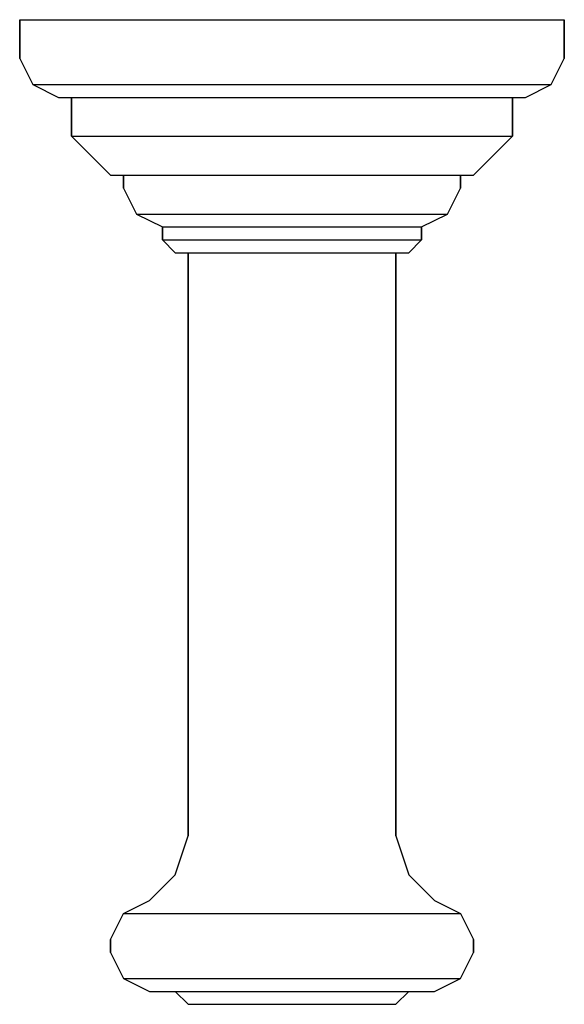
# Model space of a CAD drawing. Extents: x 0 to 21, y 0 to 38.
import ezdxf

# ---------------------------------------------------------------- set-up
doc = ezdxf.new("R2010")
doc.units = 0
doc.header["$MEASUREMENT"] = 0

msp = doc.modelspace()

# ---------------------------------------------------------------- linework, layer by layer
for p, q in [((0, 38), (0.4, 38)), ((0, 38), (0, 36.5)), ((0, 36.5), (0, 38)), ((0.4, 38), (1.4, 38)), ((1.4, 38), (3.1, 38)), ((3.1, 38), (5.3, 38)), ((5.3, 38), (7.8, 38)), ((7.8, 38), (10.5, 38)), ((10.5, 38), (13.2, 38)), ((13.2, 38), (15.7, 38)), ((15.7, 38), (17.9, 38)), ((17.9, 38), (19.6, 38)), ((19.6, 38), (20.6, 38)), ((20.6, 38), (21, 38)), ((21, 36.5), (21, 38)), ((21, 38), (21, 36.5)), ((0, 36.5), (0.5, 35.5)), ((20.5, 35.5), (21, 36.5)), ((0.5, 35.5), (1.5, 35)), ((0.5, 35.5), (0.9, 35.5)), ((0.9, 35.5), (1.8, 35.5)), ((1.8, 35.5), (3.4, 35.5)), ((3.4, 35.5), (5.5, 35.5)), ((5.5, 35.5), (7.9, 35.5)), ((7.9, 35.5), (10.5, 35.5)), ((10.5, 35.5), (13.1, 35.5)), ((13.1, 35.5), (15.5, 35.5)), ((15.5, 35.5), (17.6, 35.5)), ((17.6, 35.5), (19.2, 35.5)), ((19.2, 35.5), (20.1, 35.5)), ((19.5, 35), (20.5, 35.5)), ((20.1, 35.5), (20.5, 35.5)), ((1.5, 35), (1.8, 35)), ((1.8, 35), (2, 35)), ((2, 35), (2.3, 35)), ((2, 35), (2, 33.5)), ((2, 33.5), (2, 35)), ((2.3, 35), (3.1, 35)), ((3.1, 35), (4.5, 35)), ((4.5, 35), (6.3, 35)), ((6.3, 35), (8.3, 35)), ((8.3, 35), (10.5, 35)), ((10.5, 35), (12.7, 35)), ((12.7, 35), (14.7, 35)), ((14.7, 35), (16.5, 35)), ((16.5, 35), (17.9, 35)), ((17.9, 35), (18.7, 35)), ((18.7, 35), (19, 35)), ((19, 33.5), (19, 35)), ((19, 35), (19.2, 35)), ((19, 35), (19, 33.5)), ((19.2, 35), (19.5, 35)), ((2, 33.5), (2.5, 33)), ((2, 33.5), (2.3, 33.5)), ((2.3, 33.5), (3.1, 33.5)), ((3.1, 33.5), (4.5, 33.5)), ((4.5, 33.5), (6.3, 33.5)), ((6.3, 33.5), (8.3, 33.5)), ((8.3, 33.5), (10.5, 33.5)), ((10.5, 33.5), (12.7, 33.5)), ((12.7, 33.5), (14.7, 33.5)), ((14.7, 33.5), (16.5, 33.5)), ((16.5, 33.5), (17.9, 33.5)), ((17.9, 33.5), (18.7, 33.5)), ((18.5, 33), (19, 33.5)), ((18.7, 33.5), (19, 33.5)), ((2.5, 33), (3.5, 32)), ((17.5, 32), (18.5, 33)), ((3.5, 32), (3.8, 32)), ((3.8, 32), (4, 32)), ((3.8, 32), (4.4, 32)), ((4, 32), (4.2, 32)), ((4, 32), (4, 31.5)), ((4, 31.5), (4, 32)), ((4.2, 32), (4.9, 32)), ((4.4, 32), (5.6, 32)), ((4.9, 32), (5.9, 32)), ((5.6, 32), (7, 32)), ((5.9, 32), (7.3, 32)), ((7, 32), (8.7, 32)), ((7.3, 32), (8.8, 32)), ((8.7, 32), (10.5, 32)), ((8.8, 32), (10.5, 32)), ((10.5, 32), (12.2, 32)), ((10.5, 32), (12.3, 32)), ((12.2, 32), (13.7, 32)), ((12.3, 32), (14, 32)), ((13.7, 32), (15.1, 32)), ((14, 32), (15.4, 32)), ((15.1, 32), (16.1, 32)), ((15.4, 32), (16.6, 32)), ((16.1, 32), (16.8, 32)), ((16.6, 32), (17.2, 32)), ((16.8, 32), (17, 32)), ((17, 31.5), (17, 32)), ((17, 32), (17.2, 32)), ((17, 32), (17, 31.5)), ((17.2, 32), (17.5, 32)), ((4, 31.5), (4.5, 30.5)), ((16.5, 30.5), (17, 31.5)), ((4.5, 30.5), (5.5, 30)), ((4.5, 30.5), (4.7, 30.5)), ((4.7, 30.5), (5.3, 30.5)), ((5.3, 30.5), (6.3, 30.5)), ((6.3, 30.5), (7.5, 30.5)), ((7.5, 30.5), (9, 30.5)), ((9, 30.5), (10.5, 30.5)), ((10.5, 30.5), (12, 30.5)), ((12, 30.5), (13.5, 30.5)), ((13.5, 30.5), (14.7, 30.5)), ((14.7, 30.5), (15.7, 30.5)), ((15.5, 30), (16.5, 30.5)), ((15.7, 30.5), (16.3, 30.5)), ((16.3, 30.5), (16.5, 30.5)), ((5.5, 30), (5.7, 30)), ((5.5, 30), (5.5, 29.5)), ((5.5, 29.5), (5.5, 30)), ((5.7, 30), (6.2, 30)), ((6.2, 30), (7, 30)), ((7, 30), (8, 30)), ((8, 30), (9.2, 30)), ((9.2, 30), (10.5, 30)), ((10.5, 30), (11.8, 30)), ((11.8, 30), (13, 30)), ((13, 30), (14, 30)), ((14, 30), (14.8, 30)), ((14.8, 30), (15.3, 30)), ((15.3, 30), (15.5, 30)), ((15.5, 29.5), (15.5, 30)), ((15.5, 30), (15.5, 29.5)), ((5.5, 29.5), (6, 29)), ((5.5, 29.5), (5.7, 29.5)), ((5.7, 29.5), (6.2, 29.5)), ((6.2, 29.5), (7, 29.5)), ((7, 29.5), (8, 29.5)), ((8, 29.5), (9.2, 29.5)), ((9.2, 29.5), (10.5, 29.5)), ((10.5, 29.5), (11.8, 29.5)), ((11.8, 29.5), (13, 29.5)), ((13, 29.5), (14, 29.5)), ((14, 29.5), (14.8, 29.5)), ((14.8, 29.5), (15.3, 29.5)), ((15, 29), (15.5, 29.5)), ((15.3, 29.5), (15.5, 29.5)), ((6, 29), (6.2, 29)), ((6.2, 29), (6.5, 29)), ((6.2, 29), (6.6, 29)), ((6.5, 29), (6.6, 29)), ((6.5, 29), (6.5, 6.5)), ((6.5, 6.5), (6.5, 29)), ((6.6, 29), (7.3, 29)), ((6.6, 29), (7, 29)), ((7, 29), (7.6, 29)), ((7.3, 29), (8.3, 29)), ((7.6, 29), (8.5, 29)), ((8.3, 29), (9.3, 29)), ((8.5, 29), (9.5, 29)), ((9.3, 29), (10.5, 29)), ((9.5, 29), (10.5, 29)), ((10.5, 29), (11.7, 29)), ((10.5, 29), (11.5, 29)), ((11.5, 29), (12.5, 29)), ((11.7, 29), (12.7, 29)), ((12.5, 29), (13.4, 29)), ((12.7, 29), (13.7, 29)), ((13.4, 29), (14, 29)), ((13.7, 29), (14.4, 29)), ((14, 29), (14.4, 29)), ((14.4, 29), (14.8, 29)), ((14.4, 29), (14.5, 29)), ((14.5, 6.5), (14.5, 29)), ((14.5, 29), (14.8, 29)), ((14.5, 29), (14.5, 6.5)), ((14.8, 29), (15, 29)), ((6, 5), (6.5, 6.5)), ((14.5, 6.5), (15, 5)), ((5, 4), (6, 5)), ((15, 5), (16, 4)), ((4, 3.5), (5, 4)), ((16, 4), (17, 3.5)), ((3.5, 2.5), (4, 3.5)), ((4, 3.5), (4.2, 3.5)), ((4.2, 3.5), (4.9, 3.5)), ((4.9, 3.5), (5.9, 3.5)), ((5.9, 3.5), (7.3, 3.5)), ((7.3, 3.5), (8.8, 3.5)), ((8.8, 3.5), (10.5, 3.5)), ((10.5, 3.5), (12.2, 3.5)), ((12.2, 3.5), (13.7, 3.5)), ((13.7, 3.5), (15.1, 3.5)), ((15.1, 3.5), (16.1, 3.5)), ((16.1, 3.5), (16.8, 3.5)), ((16.8, 3.5), (17, 3.5)), ((17, 3.5), (17.5, 2.5)), ((3.5, 2), (3.5, 2.5)), ((3.5, 2.5), (3.5, 2)), ((17.5, 2), (17.5, 2.5)), ((17.5, 2.5), (17.5, 2)), ((3.5, 2), (4, 1)), ((17, 1), (17.5, 2)), ((4, 1), (5, 0.5)), ((4, 1), (4.2, 1)), ((4.2, 1), (4.9, 1)), ((4.9, 1), (5.9, 1)), ((5.9, 1), (7.3, 1)), ((7.3, 1), (8.8, 1)), ((8.8, 1), (10.5, 1)), ((10.5, 1), (12.2, 1)), ((12.2, 1), (13.7, 1)), ((13.7, 1), (15.1, 1)), ((15.1, 1), (16.1, 1)), ((16, 0.5), (17, 1)), ((16.1, 1), (16.8, 1)), ((16.8, 1), (17, 1)), ((5, 0.5), (5.2, 0.5)), ((5.2, 0.5), (5.7, 0.5)), ((5.7, 0.5), (6, 0.5)), ((6, 0.5), (6.5, 0)), ((6, 0.5), (6.2, 0.5)), ((6, 0.5), (6.5, 0)), ((6.2, 0.5), (6.6, 0.5)), ((6.6, 0.5), (7.3, 0.5)), ((7.3, 0.5), (8.3, 0.5)), ((8.3, 0.5), (9.3, 0.5)), ((9.3, 0.5), (10.5, 0.5)), ((10.5, 0.5), (11.7, 0.5)), ((11.7, 0.5), (12.7, 0.5)), ((12.7, 0.5), (13.7, 0.5)), ((13.7, 0.5), (14.4, 0.5)), ((14.4, 0.5), (14.8, 0.5)), ((14.5, 0), (15, 0.5)), ((14.5, 0), (15, 0.5)), ((14.8, 0.5), (15, 0.5)), ((15, 0.5), (15.3, 0.5)), ((15.3, 0.5), (15.8, 0.5)), ((15.8, 0.5), (16, 0.5)), ((6.5, 0), (6.6, 0)), ((6.5, 0), (6.6, 0)), ((6.6, 0), (7, 0)), ((6.6, 0), (7, 0)), ((7, 0), (7.6, 0)), ((7, 0), (7.6, 0)), ((7.6, 0), (8.5, 0)), ((7.6, 0), (8.5, 0)), ((8.5, 0), (9.5, 0)), ((8.5, 0), (9.5, 0)), ((9.5, 0), (10.5, 0)), ((9.5, 0), (10.5, 0)), ((10.5, 0), (11.5, 0)), ((10.5, 0), (11.5, 0)), ((11.5, 0), (12.5, 0)), ((11.5, 0), (12.5, 0)), ((12.5, 0), (13.4, 0)), ((12.5, 0), (13.4, 0)), ((13.4, 0), (14, 0)), ((13.4, 0), (14, 0)), ((14, 0), (14.4, 0)), ((14, 0), (14.4, 0)), ((14.4, 0), (14.5, 0)), ((14.4, 0), (14.5, 0))]:
    msp.add_line(p, q)

doc.saveas('drawing.dxf')
